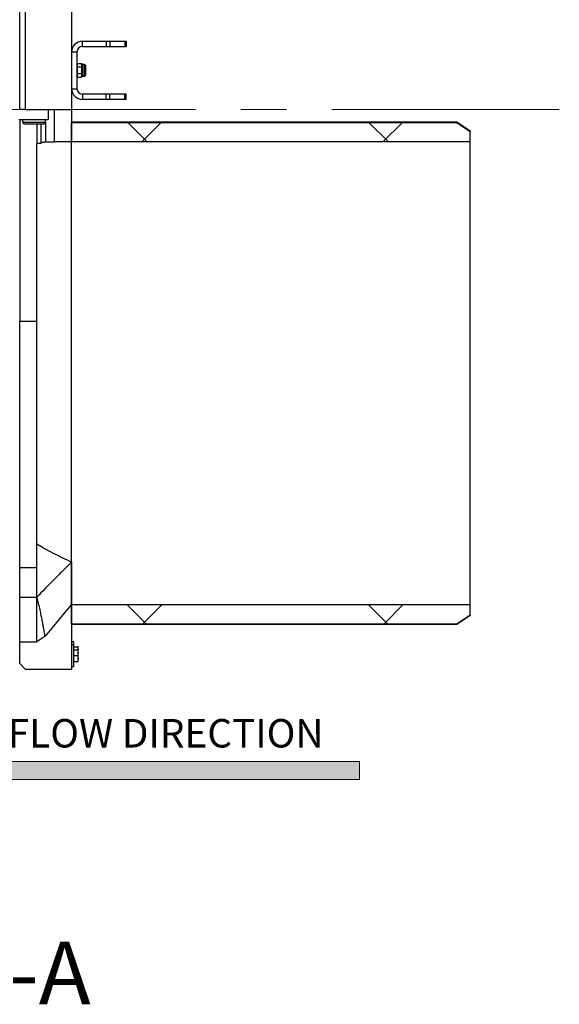
# Model space of a CAD drawing. Units: millimetres. Extents: x 8 to 201, y 4 to 288.
# Drawn here: x 67 to 97, y 174 to 229 of the extents above; entities that cross this region are included whole.
import ezdxf

# ---------------------------------------------------------------- set-up
doc = ezdxf.new("R2010")
doc.units = ezdxf.units.MM
doc.linetypes.add('CENTERX2', pattern=[20.32, 12.7, -2.54, 2.54, -2.54])
doc.styles.add('SLDTEXTSTYLE0', font='TXT', dxfattribs={"width": 0.7})
pattern_1 = [(45, (0, 0), (-6.7352, 6.7352), []), (135, (0, 0), (-6.7352, -6.7352), [])]

# ---------------------------------------------------------------- blocks, each defined once
blk = doc.blocks.new('SW_NOTE_0')
at = {"color": 0, "linetype": 'Continuous', "lineweight": 0, "insert": (0, 2.046), "char_height": 1.5875, "attachment_point": 1, "style": 'SLDTEXTSTYLE0'}
blk.add_mtext('NORMAL FLOW DIRECTION', dxfattribs=at)
blk = doc.blocks.new('flow_left')
at = {"linetype": 'Continuous'}
blk.add_hatch(color=7, dxfattribs=at).paths.add_polyline_path([(51.219, 183.992), (81.219, 183.992), (81.219, 184.992), (51.219, 184.992), (51.219, 187.102), (39.849, 184.492), (51.219, 181.882)], flags=0)
at = {"color": 7, "linetype": 'Continuous', "lineweight": 18}
for p, q in [((51.219, 187.102), (39.849, 184.492)), ((51.219, 184.992), (51.219, 187.102)), ((81.219, 184.992), (51.219, 184.992)), ((81.219, 183.992), (81.219, 184.992)), ((39.849, 184.492), (51.219, 181.882)), ((51.219, 183.992), (81.219, 183.992)), ((51.219, 181.882), (51.219, 183.992))]:
    blk.add_line(p, q, dxfattribs=at)
at = {"color": 7, "linetype": 'Continuous', "lineweight": 0}
blk.add_blockref('SW_NOTE_0', (52.301, 185.323), dxfattribs=at)

msp = doc.modelspace()

# ---------------------------------------------------------------- hatches: boundary and pattern name
at = {"linetype": 'Continuous', "lineweight": 18}
h = msp.add_hatch(dxfattribs=at)
h.set_pattern_fill('ANSI33', angle=3e-322, style=0)
h.paths.add_polyline_path([(67.07565, 223.91488), (67.07565, 223.35928), (68.72565, 223.35928), (68.72565, 223.91488)], flags=0)
h = msp.add_hatch(dxfattribs=at)
h.set_pattern_fill('DIN 128 Plastic', style=0, pattern_type=2)
h.set_pattern_definition(pattern_1)
h.paths.add_polyline_path([(70.02565, 222.11293), (70.02565, 223.91488), (69.07565, 223.91488), (69.07565, 222.11293)], flags=0)
h = msp.add_hatch(dxfattribs=at)
h.set_pattern_fill('DIN 128 Plastic', style=0, pattern_type=2)
h.set_pattern_definition(pattern_1)
edge = h.paths.add_edge_path(flags=0)
edge.add_line((70.02565, 223.18495), (70.02565, 222.11293))
edge.add_line((70.02565, 222.11293), (92.27565, 222.11293))
edge.add_line((92.27565, 222.11293), (92.27565, 222.68405))
edge.add_spline(control_points=[(92.27565, 222.68405), (92.02566, 222.85102), (91.77566, 223.01799), (91.52565, 223.18495)], knot_values=[0.35503353, 0.35503353, 0.35503353, 0.35503353, 0.37307126, 0.37307126, 0.37307126, 0.37307126], weights=[1, 1, 1, 1], degree=3, periodic=0)
edge.add_line((91.52565, 223.18495), (70.02565, 223.18495))
h = msp.add_hatch(dxfattribs=at)
h.set_pattern_fill('DIN 128 Plastic', style=0, pattern_type=2)
h.set_pattern_definition(pattern_1)
edge = h.paths.add_edge_path(flags=0)
edge.add_line((67.12565, 194.22992), (67.12565, 193.00928))
edge.add_line((67.12565, 193.00928), (67.42565, 192.70928))
edge.add_line((67.42565, 192.70928), (70.02565, 192.70928))
edge.add_line((70.02565, 192.70928), (70.02565, 196.30562))
edge.add_spline(control_points=[(70.02565, 196.30562), (69.85797, 196.10583), (69.69028, 195.90603), (69.52258, 195.70623), (69.35489, 195.50644), (69.18719, 195.30664), (69.01948, 195.10686), (68.85527, 194.91123), (68.69105, 194.7156), (68.52683, 194.51998)], knot_values=[0, 0, 0, 0, 0.01565071, 0.01565071, 0.01565071, 0.03130141, 0.03130141, 0.03130141, 0.04662633, 0.04662633, 0.04662633, 0.04662633], weights=[1, 1, 1, 1, 1, 1, 1, 1, 1, 1], degree=3, periodic=0)
edge.add_spline(control_points=[(68.52683, 194.51998), (68.37644, 194.42329), (68.22605, 194.32661), (68.07565, 194.22993)], knot_values=[0.00041104, 0.00041104, 0.00041104, 0.00041104, 0.01113834, 0.01113834, 0.01113834, 0.01113834], weights=[1, 1, 1, 1], degree=3, periodic=0)
edge.add_line((68.07565, 194.22993), (67.12565, 194.22992))
h = msp.add_hatch(dxfattribs=at)
h.set_pattern_fill('DIN 128 Plastic', style=0, pattern_type=2)
h.set_pattern_definition(pattern_1)
edge = h.paths.add_edge_path(flags=0)
edge.add_line((70.02565, 196.30563), (70.02565, 195.23361))
edge.add_line((70.02565, 195.23361), (91.52565, 195.23361))
edge.add_spline(control_points=[(91.52565, 195.23361), (91.77566, 195.40057), (92.02566, 195.56754), (92.27565, 195.73451)], knot_values=[0.28331999, 0.28331999, 0.28331999, 0.28331999, 0.30135777, 0.30135777, 0.30135777, 0.30135777], weights=[1, 1, 1, 1], degree=3, periodic=0)
edge.add_line((92.27565, 195.73451), (92.27565, 196.30563))
edge.add_line((92.27565, 196.30563), (70.02565, 196.30563))

# ---------------------------------------------------------------- linework, layer by layer
at = {"color": 7, "linetype": 'Continuous', "lineweight": 25}
for p, q in [((67.12565, 223.91488), (67.12565, 253.10928)), ((67.42565, 253.10928), (67.42565, 223.91488)), ((70.02565, 253.10928), (70.02565, 223.91488)), ((70.62565, 227.73428), (71.95139, 227.73428)), ((70.62565, 227.43428), (70.62565, 227.73428)), ((70.62565, 227.43428), (71.95139, 227.43428)), ((71.95139, 227.73428), (71.95139, 227.43428)), ((71.95139, 227.73428), (72.16352, 227.73428)), ((71.95139, 227.43428), (72.16352, 227.43428)), ((72.16352, 227.73428), (72.16352, 227.43428)), ((72.16352, 227.73428), (72.98778, 227.73428)), ((72.16352, 227.43428), (72.98778, 227.43428)), ((72.98778, 227.73428), (72.98778, 227.43428)), ((72.98778, 227.73428), (73.07565, 227.73428)), ((72.98778, 227.43428), (73.07565, 227.43428)), ((73.07565, 227.73428), (73.07565, 227.43428)), ((70.02565, 227.13428), (70.02565, 225.08428)), ((70.02565, 227.13428), (70.32565, 227.13428)), ((70.32565, 227.13428), (70.32565, 225.08428)), ((70.3304, 226.4425), (70.32565, 226.43428)), ((70.35565, 226.43428), (70.32565, 226.43428)), ((70.35468, 226.46318), (70.335, 226.43984)), ((70.34838, 226.43428), (70.35468, 226.46318)), ((70.35468, 226.46318), (70.35565, 226.46318)), ((70.35565, 226.39074), (70.35565, 226.48456)), ((70.35565, 226.48456), (70.56162, 226.48456)), ((70.35565, 226.29692), (70.35565, 226.39074)), ((70.35565, 226.29692), (70.56162, 226.29692)), ((70.35565, 226.10928), (70.35565, 226.29692)), ((70.59065, 226.43428), (70.56162, 226.48456)), ((70.56162, 226.48456), (70.59065, 226.39074)), ((70.57397, 226.46318), (70.61862, 226.46318)), ((70.59065, 226.39074), (70.59065, 226.43428)), ((70.59065, 226.10928), (70.59065, 226.39074)), ((70.61862, 226.46318), (70.63831, 226.43984)), ((70.61862, 226.1781), (70.64765, 226.32064)), ((70.64765, 226.43428), (70.64291, 226.4425)), ((70.74965, 226.43428), (70.64765, 226.43428)), ((70.64765, 226.43428), (70.64765, 226.32064)), ((70.64765, 226.32064), (70.64765, 226.00115)), ((70.74965, 226.43428), (70.74965, 225.78428)), ((70.80065, 226.38328), (70.80065, 225.83528)), ((70.82565, 226.27475), (70.80065, 226.29975)), ((70.32565, 225.78428), (70.35565, 225.78428)), ((70.32565, 225.78428), (70.3304, 225.77606)), ((70.35468, 225.75538), (70.34628, 225.76534)), ((70.35468, 225.75538), (70.35565, 225.75538)), ((70.35565, 225.92164), (70.35565, 226.10928)), ((70.35565, 225.82782), (70.35565, 225.92164)), ((70.35565, 225.92164), (70.56162, 225.92164)), ((70.35565, 225.734), (70.35565, 225.82782)), ((70.56162, 225.92164), (70.59065, 225.82782)), ((70.56162, 225.734), (70.59065, 225.78428)), ((70.57397, 225.75538), (70.61862, 225.75538)), ((70.59065, 226.1781), (70.61862, 226.1781)), ((70.59065, 225.82782), (70.59065, 226.10928)), ((70.59065, 225.78428), (70.59065, 225.82782)), ((70.59065, 225.8242), (70.61862, 225.8242)), ((70.61862, 225.75538), (70.64765, 225.78979)), ((70.64291, 225.77606), (70.64765, 225.78428)), ((70.64765, 226.00115), (70.64765, 225.78979)), ((70.64765, 225.78979), (70.64765, 225.78428)), ((70.64765, 225.78428), (70.74965, 225.78428)), ((70.80065, 225.9188), (70.82565, 225.9438)), ((70.82565, 225.9438), (70.82565, 226.27475)), ((70.35565, 225.734), (70.56162, 225.734)), ((70.02565, 225.08428), (70.32565, 225.08428)), ((71.95139, 224.78428), (70.62565, 224.78428)), ((70.62565, 224.78428), (70.62565, 224.48428)), ((71.95139, 224.48428), (71.95139, 224.78428)), ((72.16352, 224.78428), (71.95139, 224.78428)), ((72.16352, 224.48428), (72.16352, 224.78428)), ((72.98778, 224.78428), (72.16352, 224.78428)), ((72.98778, 224.48428), (72.98778, 224.78428)), ((73.07565, 224.78428), (72.98778, 224.78428)), ((73.07565, 224.48428), (73.07565, 224.78428)), ((71.95139, 224.48428), (70.62565, 224.48428)), ((72.16352, 224.48428), (71.95139, 224.48428)), ((72.98778, 224.48428), (72.16352, 224.48428)), ((73.07565, 224.48428), (72.98778, 224.48428)), ((67.42565, 223.91488), (67.12565, 223.91488)), ((67.42565, 223.91488), (70.02565, 223.91488)), ((68.72565, 223.91488), (68.72565, 223.35928)), ((69.07565, 222.11293), (69.07565, 223.91488)), ((70.02565, 223.91488), (70.02565, 222.11293)), ((67.07565, 223.35928), (68.72565, 223.35928)), ((67.12565, 223.35928), (67.12565, 212.10829)), ((67.27565, 223.35928), (67.27565, 223.20928)), ((67.27565, 223.20928), (67.37565, 223.10928)), ((67.27565, 223.20928), (67.92565, 223.20928)), ((67.92565, 223.10928), (67.37565, 223.10928)), ((67.92565, 223.20928), (68.57565, 223.20928)), ((68.47565, 223.10928), (67.92565, 223.10928)), ((68.07565, 223.10928), (68.07565, 222.02031)), ((68.32565, 222.07872), (68.32565, 223.10928)), ((68.47565, 223.10928), (68.57565, 223.20928)), ((68.57565, 223.20928), (68.57565, 223.35928)), ((68.57565, 223.20928), (68.57565, 222.10055)), ((91.52565, 223.20928), (70.02565, 223.20928)), ((91.52565, 223.18495), (70.02565, 223.18495)), ((70.02565, 222.11293), (70.02565, 223.18495)), ((92.27565, 222.70928), (91.52565, 223.20928)), ((91.52565, 223.18495), (91.52565, 223.20928)), ((92.27565, 222.68405), (91.52565, 223.18495)), ((92.27565, 222.70928), (92.27565, 222.68405)), ((92.27565, 222.11293), (92.27565, 222.68405)), ((68.07565, 199.6897), (68.07565, 222.02031)), ((68.32565, 222.02031), (68.07565, 222.02031)), ((68.32565, 222.02031), (68.32565, 222.07872)), ((69.07565, 222.10055), (68.57565, 222.10055)), ((70.02565, 222.11293), (69.07565, 222.11293)), ((69.07565, 222.11293), (69.07565, 222.10055)), ((70.02565, 198.67672), (70.02565, 222.11293)), ((70.02565, 196.30563), (70.02565, 222.11293)), ((92.27565, 222.11293), (70.02565, 222.11293)), ((92.27565, 196.30563), (92.27565, 222.11293)), ((67.12565, 212.10829), (68.07565, 212.10829)), ((67.12565, 198.37035), (67.12565, 212.10829)), ((68.07565, 198.37035), (68.07565, 199.6897)), ((67.12565, 198.37035), (68.07565, 198.37035)), ((67.12565, 196.72044), (67.12565, 198.37035)), ((68.07565, 196.72044), (68.07565, 198.37035)), ((70.02565, 198.67672), (70.02565, 196.30563)), ((67.12565, 196.72044), (68.07565, 196.72044)), ((67.12565, 194.22992), (67.12565, 196.72044)), ((70.02565, 196.30563), (92.27565, 196.30563)), ((70.02565, 195.23361), (70.02565, 196.30563)), ((70.02565, 196.30562), (70.02565, 192.70928)), ((92.27565, 195.73451), (92.27565, 196.30563)), ((91.52565, 195.23361), (92.27565, 195.73451)), ((91.52565, 195.20928), (92.27565, 195.70928)), ((92.27565, 195.73451), (92.27565, 195.70928)), ((70.02565, 195.23361), (91.52565, 195.23361)), ((70.02565, 195.20928), (91.52565, 195.20928)), ((91.52565, 195.20928), (91.52565, 195.23361)), ((67.12565, 194.22992), (68.07565, 194.22992)), ((67.12565, 193.00928), (67.12565, 194.22992)), ((70.12565, 194.21881), (70.02565, 194.21881)), ((70.12565, 194.05928), (70.02565, 194.05928)), ((70.12565, 194.21881), (70.12565, 194.05928)), ((70.12565, 194.05928), (70.12565, 192.85928)), ((70.15565, 193.94381), (70.12565, 193.94381)), ((70.15565, 193.78428), (70.15565, 193.94381)), ((70.15565, 193.94381), (70.36162, 193.94381)), ((70.36162, 193.94381), (70.39065, 193.78131)), ((70.39065, 193.78131), (70.39065, 193.94381)), ((70.15565, 193.78428), (70.12565, 193.78428)), ((70.15565, 193.62178), (70.15565, 193.78428)), ((70.15565, 193.78428), (70.36162, 193.78428)), ((70.15565, 193.45928), (70.15565, 193.62178)), ((70.15565, 193.29678), (70.15565, 193.45928)), ((70.15565, 193.45928), (70.36162, 193.45928)), ((70.36162, 193.78428), (70.39065, 193.62178)), ((70.36162, 193.45928), (70.39065, 193.29678)), ((70.39065, 193.62178), (70.39065, 193.78428)), ((70.39065, 193.29678), (70.39065, 193.62178)), ((67.12565, 193.00928), (67.42565, 192.70928)), ((70.02565, 192.85928), (70.12565, 192.85928)), ((70.12565, 193.13428), (70.15565, 193.13428)), ((70.15565, 193.13428), (70.15565, 193.29678)), ((70.15565, 193.13428), (70.36162, 193.13428)), ((70.39065, 193.13428), (70.39065, 193.29678)), ((67.42565, 192.70928), (70.02565, 192.70928))]:
    msp.add_line(p, q, dxfattribs=at)
at = {"color": 7, "linetype": 'CENTERX2', "lineweight": 18}
msp.add_line((97.25565, 223.91488), (37.49565, 223.91488), dxfattribs=at)
at = {"color": 7, "linetype": 'Continuous', "lineweight": 25, "flags": 128}
for points in [[(70.02565, 196.30564), (69.52258, 195.70623), (69.01948, 195.10686), (68.54758, 194.5447), (68.52683, 194.51998)], [(68.52683, 194.51998), (68.30946, 194.38024), (68.07565, 194.22993)]]:
    msp.add_lwpolyline(points, dxfattribs=at)
at = {"color": 7, "linetype": 'Continuous', "lineweight": 25}
for centre, radius, start, end in [((70.62565, 227.13428), 0.6, 90, 180), ((70.62565, 227.13428), 0.3, 90, 180), ((70.74965, 226.38328), 0.051, 0, 90), ((70.74965, 225.83528), 0.051, 270, 0), ((70.62565, 225.08428), 0.6, 180, 270), ((70.62565, 225.08428), 0.3, 180, 270), ((69.57565, 209.20928), 12.93, 94.435658, 95.5477)]:
    msp.add_arc(centre, radius, start, end, dxfattribs=at)
msp.add_ellipse((81.72565, 209.20928), major_axis=(20.1708, 0), ratio=0.64102564, start_param=3.96908949, end_param=4.09360294, dxfattribs=at)
for points, knots in [([(70.59065, 226.39074), (70.59062, 226.38851), (70.59021, 226.35683), (70.5754, 226.32579), (70.56162, 226.29692)], [0, 0, 0, 0, 0.07021477, 1, 1, 1, 1]), ([(70.56162, 226.29692), (70.57337, 226.25001), (70.58886, 226.18813), (70.5903, 226.12464), (70.59065, 226.10928)], [0, 0, 0, 0, 0.75814858, 1, 1, 1, 1]), ([(70.64765, 226.32064), (70.64762, 226.32402), (70.64721, 226.37216), (70.6324, 226.41932), (70.61862, 226.46318)], [0, 0, 0, 0, 0.07021477, 1, 1, 1, 1]), ([(70.59065, 226.10928), (70.58711, 226.05996), (70.58254, 225.99643), (70.56545, 225.93531), (70.56162, 225.92164)], [0, 0, 0, 0, 0.776286725, 1, 1, 1, 1]), ([(70.59065, 225.82782), (70.59062, 225.8256), (70.59021, 225.79392), (70.5754, 225.76287), (70.56162, 225.734)], [0, 0, 0, 0, 0.07021477, 1, 1, 1, 1]), ([(70.64765, 226.00115), (70.64722, 226.01724), (70.64562, 226.07714), (70.63003, 226.13545), (70.61862, 226.1781)], [0, 0, 0, 0, 0.26863361, 1, 1, 1, 1]), ([(70.61862, 225.8242), (70.62301, 225.83906), (70.64002, 225.89674), (70.6444, 225.95666), (70.64765, 226.00115)], [0, 0, 0, 0, 0.25755135, 1, 1, 1, 1]), ([(70.64765, 225.78979), (70.64762, 225.79061), (70.64721, 225.80223), (70.6324, 225.81362), (70.61862, 225.8242)], [0, 0, 0, 0, 0.07021477, 1, 1, 1, 1]), ([(70.02565, 198.67673), (69.85714, 198.50947), (69.52012, 198.17495), (68.86935, 197.52393), (68.38893, 197.03759), (68.07565, 196.72045)], [0, 0, 0, 0, 0.25810473, 0.51620945, 1, 1, 1, 1]), ([(68.07565, 194.22992), (68.07565, 194.23167), (68.07565, 194.24097), (68.07565, 194.30842), (68.07565, 194.4342), (68.07565, 194.61481), (68.07565, 194.8443), (68.07565, 195.12347), (68.07565, 195.45078), (68.07565, 195.82637), (68.07565, 196.2451), (68.07565, 196.562), (68.07565, 196.72045)], [0, 0, 0, 0, 0.02524765, 0.13355347, 0.24185929, 0.3501651, 0.45847092, 0.56677673, 0.67508255, 0.78338837, 0.89169418, 1, 1, 1, 1]), ([(68.07566, 196.72046), (68.10701, 196.59684), (68.16972, 196.34955), (68.24667, 196.01094), (68.31326, 195.69799), (68.36935, 195.41641), (68.41604, 195.16793), (68.4531, 194.96031), (68.48198, 194.79275), (68.50345, 194.66429), (68.51902, 194.56855), (68.52423, 194.53625), (68.52685, 194.52001)], [0, 0, 0, 0, 0.10116363, 0.202362, 0.30351595, 0.40627101, 0.50907513, 0.61182259, 0.70857932, 0.80538461, 0.90213825, 1, 1, 1, 1]), ([(70.39065, 193.94381), (70.38711, 193.94381), (70.38254, 193.94381), (70.36545, 193.94381), (70.36162, 193.94381)], [0, 0, 0, 0, 0.77628672, 1, 1, 1, 1]), ([(70.39065, 193.78428), (70.38711, 193.78428), (70.38254, 193.78428), (70.36545, 193.78428), (70.36162, 193.78428)], [0, 0, 0, 0, 0.77628672, 1, 1, 1, 1]), ([(70.39065, 193.62178), (70.39062, 193.61793), (70.39021, 193.56305), (70.3754, 193.50928), (70.36162, 193.45928)], [0, 0, 0, 0, 0.07021477, 1, 1, 1, 1]), ([(70.39065, 193.29678), (70.39062, 193.29293), (70.39021, 193.23805), (70.3754, 193.18428), (70.36162, 193.13428)], [0, 0, 0, 0, 0.07021477, 1, 1, 1, 1]), ([(70.36162, 193.13428), (70.36545, 193.13428), (70.38254, 193.13428), (70.38711, 193.13428), (70.39065, 193.13428)], [0, 0, 0, 0, 0.22371328, 1, 1, 1, 1])]:
    msp.add_open_spline(points, degree=3, knots=knots, dxfattribs=at)

# ---------------------------------------------------------------- block references
at = {"color": 7, "linetype": 'Continuous'}
msp.add_blockref('flow_left', (4.87596, 2.55059), dxfattribs=at)

# ---------------------------------------------------------------- texts
at = {"color": 7, "linetype": 'Continuous', "lineweight": 18, "insert": (67.36228, 177.50704), "char_height": 3.5, "attachment_point": 2, "style": 'SLDTEXTSTYLE0'}
msp.add_mtext('A-A', dxfattribs=at)

doc.saveas('drawing.dxf')
